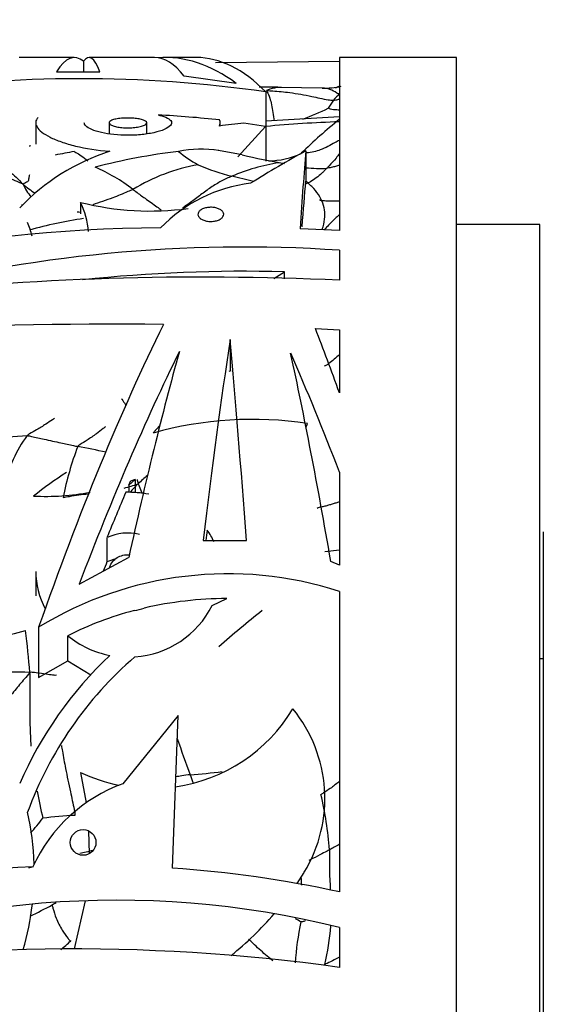
# Model space of a CAD drawing. Units: millimetres. Extents: x 0 to 1267, y 0 to 2212.
# Drawn here: x 200 to 216, y 1267 to 1297 of the extents above; entities that cross this region are included whole.
import ezdxf
from ezdxf import colors
from ezdxf.entities.mleader import LeaderData, LeaderLine
from ezdxf.math import Vec2, Vec3

# ---------------------------------------------------------------- set-up
doc = ezdxf.new("R2010")
doc.units = ezdxf.units.MM
doc.layers.add('DV4_Défaut', color=7, linetype='Continuous')
doc.layers.add('Défaut', color=7, linetype='Continuous')

# ---------------------------------------------------------------- blocks, each defined once
blk = doc.blocks.new('_DOT')
at = {"color": 0}
blk.add_line((0, 0), (-1, 0), dxfattribs=at)
at = {"color": 0, "const_width": 0.333}
blk.add_lwpolyline([(-0.1665, 0, 1), (0.1665, 0, 1)], format="xyb", close=True, dxfattribs=at)
blk = doc.blocks.new('SE3')
at = {"layer": 'DV4_Défaut', "color": 7, "linetype": 'Continuous'}
for p, q in [((201.944, 1295.709), (200.29, 1295.709)), ((204.344, 1295.709), (202.386, 1295.709)), ((205.594, 1295.709), (204.664, 1295.709)), ((209.875, 1295.709), (209.875, 1290.526)), ((213.375, 1295.709), (209.875, 1295.709)), ((213.375, 1235.709), (213.375, 1295.709)), ((202.221, 1295.595), (202.221, 1295.282)), ((206.169, 1295.563), (209.875, 1295.595)), ((201.409, 1295.282), (202.706, 1295.282)), ((206.788, 1294.934), (205.234, 1295.154)), ((209.365, 1294.792), (208.11, 1294.816)), ((207.675, 1294.678), (207.675, 1292.602)), ((209.875, 1293.935), (207.675, 1293.807)), ((200.788, 1293.751), (200.788, 1293.115)), ((202.987, 1293.756), (202.987, 1293.424)), ((204.11, 1293.424), (204.11, 1293.756)), ((206.309, 1293.661), (206.309, 1293.756)), ((207.666, 1293.643), (206.839, 1292.738)), ((207.666, 1293.643), (207.019, 1293.747)), ((206.252, 1292.927), (206.137, 1292.944)), ((206.964, 1292.795), (206.255, 1292.927)), ((208.873, 1292.916), (208.873, 1291.998)), ((202.132, 1291.372), (202.132, 1291.03)), ((215.875, 1290.709), (213.375, 1290.709)), ((215.875, 1240.709), (215.875, 1290.709)), ((209.875, 1290.526), (208.698, 1290.584)), ((209.875, 1289.938), (209.875, 1289.041)), ((207.917, 1289.092), (208.234, 1289.294)), ((208.234, 1289.083), (208.234, 1289.294)), ((209.158, 1287.592), (209.875, 1287.559)), ((209.875, 1287.559), (209.875, 1285.667)), ((206.607, 1287.269), (206.607, 1286.323)), ((206.628, 1286.328), (206.569, 1286.313)), ((209.875, 1283.298), (209.875, 1280.505)), ((203.577, 1282.906), (203.763, 1283.079)), ((203.763, 1283.079), (203.629, 1283.028)), ((203.763, 1283.079), (203.763, 1282.672)), ((203.577, 1282.906), (203.577, 1282.685)), ((215.975, 1281.509), (215.975, 1249.909)), ((202.922, 1281.333), (202.922, 1280.609)), ((205.795, 1281.246), (207.091, 1281.249)), ((209.875, 1280.961), (209.442, 1280.908)), ((202.091, 1279.943), (203.57, 1280.735)), ((209.875, 1280.505), (209.619, 1280.624)), ((200.788, 1280.324), (200.788, 1279.592)), ((209.875, 1279.726), (209.875, 1270.728)), ((206.068, 1279.303), (206.504, 1279.509)), ((200.876, 1278.651), (200.876, 1277.144)), ((201.748, 1277.648), (201.748, 1278.398)), ((200.876, 1277.144), (201.748, 1277.648)), ((201.748, 1277.648), (202.434, 1277.229)), ((215.975, 1277.709), (215.875, 1277.709)), ((205.053, 1276.01), (203.398, 1273.968)), ((204.878, 1271.441), (205.053, 1276.01)), ((202.132, 1274.305), (202.295, 1273.392)), ((202.372, 1272.557), (202.384, 1271.866)), ((208.61, 1270.978), (208.823, 1271.313)), ((202.265, 1270.463), (201.937, 1269.019)), ((209.875, 1269.658), (209.875, 1268.469))]:
    blk.add_line(p, q, dxfattribs=at)
blk.add_circle((202.208, 1272.208), 0.385, dxfattribs=at)
for centre, radius, start, end in [((202.153, 1256.385), 38.689, 81.7943, 98.4159), ((207.391, 1244.782), 50.039, 89.1726, 89.8986), ((209.412, 1297.28), 2.488, 268.7472, 282.0122), ((208.674, 1297.743), 3.135, 290.2839, 292.7904), ((212.796, 1292.223), 3.802, 144.4606, 148.8492), ((210.311, 1293.989), 0.754, 124.3713, 143.9209), ((205.779, 1301.986), 8.657, 290.3183, 295.761), ((202.826, 1262.189), 31.84, 83.7555, 87.0761), ((206.104, 1293.753), 0.205, 332.0618, 25.0362), ((219.51, 1281.911), 15.347, 128.8783, 134.5917), ((209.887, 1267.32), 26.582, 96.1939, 97.7878), ((210.879, 1260.476), 33.322, 91.7257, 95.5219), ((205.735, 1289.522), 3.443, 81.1231, 101.3067), ((204.965, 1286.789), 6.418, 107.7788, 136.4959), ((204.339, 1278.534), 14.558, 99.4864, 101.7455), ((207.42, 1273.571), 19.471, 96.9628, 104.4381), ((207.172, 1295.379), 3.258, 229.587, 242.1226), ((211.348, 1311.043), 18.767, 256.4916, 260.4423), ((207.722, 1295.017), 2.402, 270.6815, 294.9665), ((200.45, 1287.555), 5.312, 52.3241, 66.5373), ((206.638, 1286.949), 5.637, 100.1076, 121.4457), ((208.375, 1298.796), 6.862, 246.5825, 255.5036), ((208.897, 1286.993), 5.624, 98.5108, 113.4627), ((209.322, 1297.226), 4.837, 264.7152, 272.0813), ((203.063, 1275.925), 16.621, 75.2164, 77.5099), ((202.612, 1294.513), 3.406, 229.7371, 237.2211), ((202.233, 1292.782), 2.019, 205.4498, 218.1811), ((207.741, 1287.502), 4.471, 96.7176, 136.0133), ((200.211, 1284.618), 6.67, 88.4736, 88.7261), ((199.512, 1290.187), 2.876, 6.2239, 24.3331), ((204.222, 1299.676), 8.563, 255.8727, 277.5516), ((204.25, 1317.316), 26.318, 265.1681, 265.3809), ((204.765, 1245.843), 44.765, 90.3098, 113.556), ((198.233, 1289.797), 2.511, 13.0384, 22.881), ((204.314, 1277.135), 13.911, 98.6484, 105.4635), ((207.002, 1247.65), 42.385, 86.113, 104.8991), ((205.778, 1199.606), 89.528, 87.37664, 96.20284), ((207.024, 1243.963), 45.346, 88.4706, 96.1152), ((203.028, 1155.205), 132.52, 89.31594, 97.0012), ((207.265, 1274.06), 10.816, 81.1806, 105.9015), ((204.116, 1286.881), 5.259, 334.8197, 336.0702), ((199.261, 1300.591), 16.252, 266.3561, 274.4957), ((203.511, 1282.167), 3.714, 143.2611, 168.8454), ((210.909, 1280.707), 9.477, 159.2551, 168.8757), ((189.968, 1221.69), 63.532, 78.26052, 79.03996), ((211.098, 1269.247), 16.892, 123.7694, 127.8932), ((210.35, 1276.68), 9.028, 136.054, 138.309), ((207.435, 1279.095), 5.261, 128.85, 132.9539), ((201.081, 1289.904), 7.334, 267.2032, 280.4975), ((203.549, 1279.356), 3.336, 79.2666, 91.1073), ((203.55, 1279.975), 1.497, 76.8643, 114.7884), ((204.161, 1280.329), 2.148, 24.1348, 34.9363), ((203.55, 1279.26), 1.487, 105.7684, 114.9488), ((203.124, 1280.319), 2.333, 179.8775, 208.537), ((206.543, 1269.421), 10.83, 72.0784, 121.5501), ((206.519, 1268.536), 10.973, 90.0796, 103.0862), ((206.337, 1269.266), 10.221, 104.7522, 116.6788), ((203.551, 1280.529), 1.392, 277.5976, 290.3465), ((203.563, 1280.561), 2.804, 273.9934, 333.3332), ((225.622, 1256.345), 29.089, 128.3629, 131.7072), ((193.632, 1304.267), 26.611, 281.0771, 284.9163), ((181.962, 1275.982), 18.697, 4.024, 7.903), ((203.548, 1280.601), 2.845, 230.7555, 259.0093), ((211.081, 1269.271), 11.752, 133.4075, 156.4262), ((211.081, 1269.271), 11.214, 130.7719, 159.9416), ((200.239, 1271.476), 5.83, 86.3155, 109.1237), ((204.262, 1278.747), 4.926, 278.2825, 328.9901), ((205.184, 1273.521), 4.256, 328.7613, 39.1674), ((251.344, 1291.209), 48.971, 198.936, 200.279), ((204.262, 1278.747), 4.926, 244.3856, 258.4334), ((204.299, 1290.517), 16.319, 273.8981, 277.2745), ((209.913, 1275.651), 4.722, 197.4421, 200.3904), ((205.032, 1269.495), 4.762, 110.0699, 155.3573), ((217.249, 1276.634), 16.664, 189.9718, 192.8344), ((198.828, 1271.195), 10.779, 4.2148, 13.1425), ((192.384, 1271.313), 8.36, 1.6902, 12.4648), ((195.049, 1277.512), 7.51, 318.0639, 322.4267), ((202.106, 1265.576), 7.439, 91.1083, 98.5409), ((212.16, 1267.596), 5.094, 116.6955, 120.4561), ((205.201, 1259.577), 12.68, 102.3202, 104.1291), ((228.263, 1271.733), 18.686, 179.2214, 182.9362), ((202.456, 1236.573), 34.951, 92.8741, 116.4732), ((197.956, 1282.703), 11.554, 283.1373, 283.8523), ((202.462, 1236.613), 34.911, 77.739, 86.0314), ((203.22, 1243.105), 27.374, 75.929, 113.5468), ((192.388, 1271.313), 8.356, 343.924, 353.4673), ((185.094, 1301.124), 34.784, 296.5202, 297.7341), ((208.433, 1257.564), 14.638, 118.7279, 119.2484), ((200.752, 1276.209), 9.44, 308.5627, 319.4513), ((218.217, 1267.919), 9.69, 168.6134, 175.9617), ((189.625, 1237.464), 37.58, 59.4651, 59.745), ((202.531, 1270.225), 7.104, 346.3866, 355.831), ((190.771, 1281.297), 16.35, 311.1849, 312.612), ((201.948, 1211.616), 57.403, 82.06215, 99.69197)]:
    blk.add_arc(centre, radius, start, end, dxfattribs=at)
for centre, major_axis, ratio, start_param, end_param in [((201.944, 1265.709), (0, -30), 0.106042, 3.054517, 3.310596), ((202.386, 1265.709), (0, -30), 0.063324, 2.972703, 3.228668), ((204.344, 1265.709), (0, -30), 0.154845, 2.948903, 3.141593), ((204.664, 1265.709), (0, -30), 0.313589, 2.913864, 3.164386), ((205.594, 1265.709), (0, -30), 0.266934, 2.8787, 3.141593), ((200.522, 1265.709), (21.406, 28.741), 0.401739, 0.725631, 0.79724), ((208.477, 1265.709), (0.816, 30), 0.027164, 0.435632, 0.593907), ((208.477, 1265.709), (0.789, 29), 0.027164, 0.435686, 0.536803), ((204.227, 1265.709), (7.505, 29.953), 0.223943, 0.803312, 1.180816), ((209.415, 1265.709), (-5.86, 29.981), 0.182035, -0.878526, -0.788875), ((206.554, 1265.709), (2.262, 30), 0.074561, 0.774537, 1.03203), ((206.638, 1265.709), (-1.346, 30), 0.044687, -1.028297, -0.77092), ((205.094, 1265.709), (7.834, 29.945), 0.231711, 0.846503, 1.136996), ((205.092, 1265.709), (4.252, 29.994), 0.136379, 0.805288, 1.06554), ((208.402, 1265.709), (-3.324, 29.998), 0.108179, -1.06246, -0.800611), ((208.387, 1265.709), (-6.97, 29.964), 0.210864, -0.993308, -0.837637), ((205.094, 1265.709), (7.573, 28.947), 0.231711, 1.005741, 1.062366), ((206.554, 1265.709), (2.187, 29), 0.074561, 0.998162, 1.010891), ((205.094, 1265.709), (7.312, 27.949), 0.231711, 1.070225, 1.081814)]:
    blk.add_ellipse(centre, major_axis=major_axis, ratio=ratio, start_param=start_param, end_param=end_param, dxfattribs=at)
for points, knots in [([(208.144, 1294.815), (208.121, 1294.816), (208.006, 1294.816), (207.858, 1294.779), (207.733, 1294.737), (207.692, 1294.722)], [0, 0, 0, 0, 0.1565668, 0.7891417, 1, 1, 1, 1]), ([(207.692, 1294.722), (207.767, 1294.718), (207.994, 1294.701), (208.446, 1294.661), (208.994, 1294.559), (209.429, 1294.458), (209.646, 1294.43), (209.702, 1294.433)], [0, 0, 0, 0, 0.083333, 0.333333, 0.666667, 0.916667, 1, 1, 1, 1]), ([(207.692, 1294.722), (207.7, 1294.706), (207.736, 1294.648), (207.808, 1294.498), (207.872, 1294.137), (207.909, 1293.896), (207.922, 1293.817)], [0, 0, 0, 0, 0.099281, 0.397124, 0.794247, 1, 1, 1, 1]), ([(209.886, 1294.611), (209.846, 1294.616), (209.758, 1294.678), (209.603, 1294.759), (209.448, 1294.793), (209.365, 1294.792)], [0, 0, 0, 0, 0.147401, 0.589606, 1, 1, 1, 1]), ([(209.702, 1294.433), (209.743, 1294.434), (209.802, 1294.447), (209.861, 1294.459), (209.876, 1294.462)], [0, 0, 0, 0, 0.7338948, 1, 1, 1, 1]), ([(209.542, 1294.189), (209.552, 1294.188), (209.645, 1294.16), (209.76, 1294.148), (209.85, 1294.145), (209.877, 1294.145)], [0, 0, 0, 0, 0.188771, 0.755083, 1, 1, 1, 1]), ([(200.861, 1293.914), (200.818, 1293.87), (200.795, 1293.825), (200.784, 1293.73), (200.797, 1293.68), (200.859, 1293.579), (200.907, 1293.528), (201.037, 1293.425), (201.121, 1293.374), (201.316, 1293.275), (201.429, 1293.228), (201.684, 1293.138), (201.827, 1293.095), (202.283, 1292.984), (202.637, 1292.928), (203.006, 1292.901)], [0, 0, 0, 0, 0.125, 0.125, 0.25, 0.25, 0.375, 0.375, 0.5, 0.5, 0.625, 0.625, 0.75, 0.75, 1, 1, 1, 1]), ([(204.45, 1293.988), (204.488, 1293.979), (204.525, 1293.97), (204.558, 1293.961), (204.65, 1293.935), (204.723, 1293.905), (204.773, 1293.872), (204.824, 1293.838), (204.852, 1293.8), (204.855, 1293.762), (204.858, 1293.723), (204.834, 1293.682), (204.786, 1293.643), (204.738, 1293.603), (204.663, 1293.563), (204.568, 1293.528), (204.473, 1293.493), (204.356, 1293.462), (204.225, 1293.438), (204.099, 1293.415), (203.957, 1293.397), (203.811, 1293.388), (203.725, 1293.382), (203.637, 1293.379), (203.549, 1293.379), (203.407, 1293.379), (203.264, 1293.387), (203.13, 1293.401), (202.997, 1293.415), (202.87, 1293.436), (202.759, 1293.461), (202.646, 1293.487), (202.547, 1293.519), (202.468, 1293.553), (202.385, 1293.588), (202.323, 1293.627), (202.286, 1293.665), (202.257, 1293.695), (202.242, 1293.726), (202.242, 1293.756)], [0, 0, 0, 0, 0.030556, 0.030556, 0.030556, 0.114497, 0.114497, 0.114497, 0.200637, 0.200637, 0.200637, 0.28904, 0.28904, 0.28904, 0.378667, 0.378667, 0.378667, 0.46732, 0.46732, 0.46732, 0.552748, 0.552748, 0.552748, 0.602614, 0.602614, 0.602614, 0.683543, 0.683543, 0.683543, 0.764361, 0.764361, 0.764361, 0.846913, 0.846913, 0.846913, 0.933012, 0.933012, 0.933012, 1, 1, 1, 1]), ([(203.549, 1293.602), (203.487, 1293.602), (203.426, 1293.605), (203.368, 1293.611), (203.31, 1293.616), (203.256, 1293.625), (203.208, 1293.635), (203.159, 1293.645), (203.116, 1293.658), (203.083, 1293.672), (203.048, 1293.686), (203.021, 1293.702), (203.006, 1293.718), (202.989, 1293.735), (202.984, 1293.752), (202.989, 1293.769), (202.995, 1293.786), (203.013, 1293.802), (203.04, 1293.817), (203.068, 1293.832), (203.106, 1293.846), (203.153, 1293.858), (203.198, 1293.869), (203.252, 1293.878), (203.31, 1293.885), (203.367, 1293.891), (203.429, 1293.895), (203.492, 1293.897), (203.553, 1293.898), (203.616, 1293.897), (203.676, 1293.894), (203.735, 1293.891), (203.793, 1293.885), (203.844, 1293.877), (203.896, 1293.869), (203.943, 1293.859), (203.982, 1293.847), (204.021, 1293.835), (204.053, 1293.821), (204.075, 1293.807), (204.097, 1293.791), (204.109, 1293.775), (204.11, 1293.758), (204.111, 1293.742), (204.101, 1293.724), (204.08, 1293.708), (204.059, 1293.691), (204.026, 1293.675), (203.985, 1293.661), (203.945, 1293.647), (203.894, 1293.635), (203.838, 1293.625), (203.784, 1293.616), (203.723, 1293.609), (203.661, 1293.606), (203.624, 1293.603), (203.586, 1293.602), (203.549, 1293.602)], [0, 0, 0, 0, 0.051327, 0.051327, 0.051327, 0.102598, 0.102598, 0.102598, 0.154749, 0.154749, 0.154749, 0.208793, 0.208793, 0.208793, 0.264539, 0.264539, 0.264539, 0.32101, 0.32101, 0.32101, 0.376929, 0.376929, 0.376929, 0.431382, 0.431382, 0.431382, 0.484192, 0.484192, 0.484192, 0.535846, 0.535846, 0.535846, 0.587175, 0.587175, 0.587175, 0.639062, 0.639062, 0.639062, 0.69221, 0.69221, 0.69221, 0.746939, 0.746939, 0.746939, 0.802988, 0.802988, 0.802988, 0.859439, 0.859439, 0.859439, 0.914979, 0.914979, 0.914979, 0.968611, 0.968611, 0.968611, 1, 1, 1, 1]), ([(200.631, 1293.06), (200.63, 1293.06), (200.621, 1293.06), (200.604, 1293.058), (200.589, 1293.054), (200.595, 1293.052)], [0, 0, 0, 0, 0.07499, 0.537495, 1, 1, 1, 1]), ([(209.871, 1293.227), (209.828, 1293.206), (209.642, 1293.109), (209.363, 1292.939), (209.036, 1292.868), (208.884, 1292.851), (208.877, 1292.85)], [0, 0, 0, 0, 0.139706, 0.621662, 0.98313, 1, 1, 1, 1]), ([(201.94, 1292.893), (201.949, 1292.889), (202.022, 1292.85), (202.17, 1292.761), (202.286, 1292.666), (202.348, 1292.61)], [0, 0, 0, 0, 0.127098, 0.508392, 1, 1, 1, 1]), ([(209.878, 1292.835), (209.845, 1292.788), (209.75, 1292.66), (209.617, 1292.518), (209.522, 1292.417), (209.498, 1292.392)], [0, 0, 0, 0, 0.295937, 0.823984, 1, 1, 1, 1]), ([(198.873, 1292.385), (198.906, 1292.393), (199.001, 1292.421), (199.159, 1292.469), (199.357, 1292.497), (199.564, 1292.482), (199.782, 1292.418), (199.999, 1292.3), (200.205, 1292.127), (200.333, 1291.991), (200.41, 1291.914)], [0, 0, 0, 0, 0.068182, 0.201299, 0.334416, 0.467533, 0.60065, 0.733766, 0.866883, 1, 1, 1, 1]), ([(209.498, 1292.392), (209.474, 1292.368), (209.424, 1292.318), (209.321, 1292.219), (209.188, 1292.1), (209.018, 1291.993), (208.899, 1291.931), (208.843, 1291.902)], [0, 0, 0, 0, 0.129615, 0.25923, 0.518461, 0.777691, 1, 1, 1, 1]), ([(209.875, 1292.485), (209.837, 1292.473), (209.757, 1292.448), (209.632, 1292.413), (209.542, 1292.396), (209.498, 1292.392)], [0, 0, 0, 0, 0.312046, 0.656023, 1, 1, 1, 1]), ([(200.41, 1291.914), (200.344, 1291.947), (200.132, 1292.044), (199.711, 1292.197), (199.119, 1292.214), (198.661, 1292.195), (198.419, 1292.183), (198.377, 1292.172)], [0, 0, 0, 0, 0.083333, 0.333333, 0.666667, 0.916667, 1, 1, 1, 1]), ([(200.6, 1292.195), (200.598, 1292.182), (200.594, 1292.161), (200.586, 1292.121), (200.574, 1292.071), (200.568, 1292.003), (200.515, 1291.975), (200.47, 1291.952), (200.436, 1291.933), (200.418, 1291.924), (200.41, 1291.914)], [0, 0, 0, 0, 0.083333, 0.166667, 0.333333, 0.5, 0.666667, 0.833333, 0.916667, 1, 1, 1, 1]), ([(206.658, 1292.153), (206.605, 1292.132), (206.499, 1292.088), (206.342, 1292.009), (206.185, 1291.919), (206.03, 1291.818), (205.877, 1291.709), (205.724, 1291.594), (205.571, 1291.479), (205.417, 1291.365), (205.287, 1291.274), (205.207, 1291.223), (205.18, 1291.206)], [0, 0, 0, 0, 0.105194, 0.210388, 0.315582, 0.420776, 0.52597, 0.631164, 0.736358, 0.841552, 0.946746, 1, 1, 1, 1]), ([(209.36, 1290.552), (209.38, 1290.609), (209.397, 1290.665), (209.432, 1290.817), (209.442, 1290.912), (209.436, 1291.192), (209.383, 1291.374), (209.237, 1291.626), (209.177, 1291.707), (209.035, 1291.862), (208.953, 1291.938), (208.86, 1292.009)], [0, 0, 0, 0, 0.103777, 0.103777, 0.283021, 0.283021, 0.641511, 0.641511, 0.820755, 0.820755, 1, 1, 1, 1]), ([(203.697, 1291.759), (203.647, 1291.736), (203.447, 1291.648), (203.043, 1291.483), (202.691, 1291.366), (202.494, 1291.3)], [0, 0, 0, 0, 0.1253224, 0.5012896, 1, 1, 1, 1]), ([(203.697, 1291.759), (203.727, 1291.737), (203.85, 1291.648), (204.091, 1291.468), (204.345, 1291.294), (204.5, 1291.174), (204.541, 1291.143)], [0, 0, 0, 0, 0.105906, 0.423625, 0.84725, 1, 1, 1, 1]), ([(206.028, 1290.801), (205.986, 1290.801), (205.943, 1290.805), (205.903, 1290.812), (205.863, 1290.82), (205.825, 1290.832), (205.792, 1290.846), (205.758, 1290.861), (205.729, 1290.878), (205.706, 1290.898), (205.683, 1290.918), (205.665, 1290.94), (205.655, 1290.963), (205.644, 1290.986), (205.641, 1291.011), (205.645, 1291.035), (205.65, 1291.059), (205.662, 1291.083), (205.681, 1291.105), (205.7, 1291.126), (205.726, 1291.147), (205.757, 1291.164), (205.788, 1291.18), (205.826, 1291.194), (205.865, 1291.204), (205.904, 1291.214), (205.947, 1291.221), (205.99, 1291.223), (206.032, 1291.225), (206.075, 1291.224), (206.116, 1291.218), (206.157, 1291.213), (206.197, 1291.204), (206.232, 1291.192), (206.268, 1291.18), (206.3, 1291.165), (206.327, 1291.147), (206.354, 1291.129), (206.375, 1291.108), (206.39, 1291.087), (206.405, 1291.064), (206.413, 1291.04), (206.413, 1291.016), (206.414, 1290.992), (206.406, 1290.967), (206.392, 1290.944), (206.377, 1290.921), (206.355, 1290.899), (206.327, 1290.88), (206.299, 1290.861), (206.265, 1290.844), (206.228, 1290.832), (206.191, 1290.819), (206.149, 1290.81), (206.107, 1290.805), (206.081, 1290.802), (206.055, 1290.801), (206.028, 1290.801)], [0, 0, 0, 0, 0.052207, 0.052207, 0.052207, 0.104384, 0.104384, 0.104384, 0.157021, 0.157021, 0.157021, 0.210726, 0.210726, 0.210726, 0.265574, 0.265574, 0.265574, 0.321167, 0.321167, 0.321167, 0.376696, 0.376696, 0.376696, 0.431277, 0.431277, 0.431277, 0.48444, 0.48444, 0.48444, 0.536438, 0.536438, 0.536438, 0.588092, 0.588092, 0.588092, 0.640351, 0.640351, 0.640351, 0.693857, 0.693857, 0.693857, 0.748676, 0.748676, 0.748676, 0.804278, 0.804278, 0.804278, 0.859787, 0.859787, 0.859787, 0.91442, 0.91442, 0.91442, 0.967842, 0.967842, 0.967842, 1, 1, 1, 1]), ([(209.279, 1291.445), (209.286, 1291.444), (209.349, 1291.434), (209.467, 1291.42), (209.624, 1291.417), (209.759, 1291.419), (209.842, 1291.419), (209.875, 1291.419)], [0, 0, 0, 0, 0.030859, 0.294295, 0.55773, 0.821166, 1, 1, 1, 1]), ([(209.872, 1291.003), (209.842, 1290.976), (209.766, 1290.907), (209.648, 1290.791), (209.528, 1290.665), (209.452, 1290.583), (209.419, 1290.548)], [0, 0, 0, 0, 0.186819, 0.480121, 0.773423, 1, 1, 1, 1]), ([(209.877, 1286.818), (209.773, 1286.721), (209.627, 1286.591), (209.469, 1286.478), (209.415, 1286.463)], [0, 0, 0, 0, 0.71634, 1, 1, 1, 1]), ([(203.358, 1285.491), (203.362, 1285.486), (203.399, 1285.434), (203.446, 1285.366), (203.491, 1285.296), (203.488, 1285.279)], [0, 0, 0, 0, 0.076341, 0.769085, 1, 1, 1, 1]), ([(201.356, 1284.908), (201.334, 1284.893), (201.245, 1284.835), (201.07, 1284.714), (200.842, 1284.572), (200.651, 1284.469), (200.557, 1284.416), (200.535, 1284.389)], [0, 0, 0, 0, 0.083333, 0.333333, 0.666667, 0.916667, 1, 1, 1, 1]), ([(202.874, 1284.652), (202.853, 1284.634), (202.762, 1284.566), (202.585, 1284.427), (202.353, 1284.265), (202.157, 1284.145), (202.061, 1284.084), (202.047, 1284.063)], [0, 0, 0, 0, 0.083333, 0.333333, 0.666667, 0.916667, 1, 1, 1, 1]), ([(204.506, 1284.692), (204.493, 1284.678), (204.462, 1284.645), (204.414, 1284.592), (204.359, 1284.533), (204.321, 1284.491), (204.302, 1284.462)], [0, 0, 0, 0, 0.200986, 0.467324, 0.733662, 1, 1, 1, 1]), ([(200.535, 1284.389), (200.578, 1284.385), (200.746, 1284.347), (201.082, 1284.274), (201.501, 1284.18), (201.837, 1284.108), (202.005, 1284.072), (202.047, 1284.063)], [0, 0, 0, 0, 0.083333, 0.333333, 0.666667, 0.916667, 1, 1, 1, 1]), ([(203.437, 1282.817), (203.506, 1282.836), (203.637, 1282.874), (203.772, 1282.917), (203.85, 1282.945)], [0, 0, 0, 0, 0.534782, 1, 1, 1, 1]), ([(203.821, 1283.073), (203.826, 1283.058), (203.839, 1283.02), (203.852, 1282.983), (203.85, 1282.945)], [0, 0, 0, 0, 0.399572, 1, 1, 1, 1]), ([(203.85, 1282.945), (203.868, 1282.92), (203.902, 1282.831), (203.938, 1282.736), (203.965, 1282.663), (203.967, 1282.658)], [0, 0, 0, 0, 0.235089, 0.940355, 1, 1, 1, 1]), ([(201.61, 1282.535), (201.673, 1282.548), (201.923, 1282.592), (202.182, 1282.628), (202.38, 1282.65), (202.391, 1282.651)], [0, 0, 0, 0, 0.239593, 0.958372, 1, 1, 1, 1]), ([(209.874, 1282.402), (209.839, 1282.391), (209.768, 1282.37), (209.661, 1282.336), (209.552, 1282.304), (209.44, 1282.273), (209.328, 1282.247), (209.252, 1282.233), (209.207, 1282.206)], [0, 0, 0, 0, 0.163782, 0.331026, 0.498269, 0.665513, 0.832756, 1, 1, 1, 1]), ([(203.001, 1280.435), (203.01, 1280.471), (203.023, 1280.506), (203.04, 1280.539), (203.068, 1280.591), (203.106, 1280.639), (203.153, 1280.68), (203.198, 1280.72), (203.252, 1280.753), (203.31, 1280.777), (203.367, 1280.801), (203.429, 1280.816), (203.492, 1280.821), (203.524, 1280.824), (203.557, 1280.825), (203.59, 1280.823)], [0, 0, 0, 0, 0.156738, 0.156738, 0.156738, 0.404048, 0.404048, 0.404048, 0.644871, 0.644871, 0.644871, 0.87843, 0.87843, 0.87843, 1, 1, 1, 1]), ([(200.613, 1277.294), (200.552, 1277.222), (200.455, 1277.105), (200.26, 1276.876), (200.018, 1276.587), (199.736, 1276.205), (199.535, 1275.931), (199.427, 1275.791), (199.417, 1275.778)], [0, 0, 0, 0, 0.121831, 0.243662, 0.487324, 0.730987, 0.974649, 1, 1, 1, 1]), ([(201.41, 1277.22), (201.385, 1277.208), (201.3, 1277.215), (201.13, 1277.236), (200.92, 1277.27), (200.745, 1277.296), (200.651, 1277.304), (200.613, 1277.294)], [0, 0, 0, 0, 0.083333, 0.333333, 0.666667, 0.916667, 1, 1, 1, 1]), ([(200.657, 1275.093), (200.652, 1275.154), (200.645, 1275.274), (200.633, 1275.516), (200.623, 1275.819), (200.621, 1276.19), (200.624, 1276.557), (200.624, 1276.851), (200.625, 1277.096), (200.626, 1277.225), (200.613, 1277.294)], [0, 0, 0, 0, 0.083333, 0.166667, 0.333333, 0.5, 0.666667, 0.833333, 0.916667, 1, 1, 1, 1]), ([(201.559, 1275.115), (201.567, 1275.057), (201.604, 1274.825), (201.691, 1274.367), (201.815, 1273.787), (201.916, 1273.313), (201.964, 1273.072), (201.962, 1273.014)], [0, 0, 0, 0, 0.083333, 0.333333, 0.666667, 0.916667, 1, 1, 1, 1]), ([(205.408, 1274.235), (205.326, 1274.226), (205.181, 1274.206), (205.038, 1274.182), (204.977, 1274.17)], [0, 0, 0, 0, 0.5662494, 1, 1, 1, 1]), ([(209.875, 1274.035), (209.869, 1274.03), (209.78, 1273.959), (209.627, 1273.837), (209.442, 1273.718), (209.348, 1273.66), (209.325, 1273.646)], [0, 0, 0, 0, 0.035117, 0.517559, 0.87939, 1, 1, 1, 1]), ([(209.578, 1271.987), (209.555, 1271.975), (209.46, 1271.924), (209.268, 1271.825), (209.085, 1271.73), (208.975, 1271.672), (208.961, 1271.664)], [0, 0, 0, 0, 0.116703, 0.466814, 0.933628, 1, 1, 1, 1]), ([(208.725, 1271.158), (208.729, 1271.093), (208.733, 1271.017), (208.737, 1270.942), (208.737, 1270.93)], [0, 0, 0, 0, 0.844702, 1, 1, 1, 1]), ([(201.281, 1270.336), (201.285, 1270.302), (201.325, 1270.17), (201.407, 1269.908), (201.557, 1269.606), (201.714, 1269.388), (201.797, 1269.278), (201.84, 1269.264)], [0, 0, 0, 0, 0.083333, 0.333333, 0.666667, 0.916667, 1, 1, 1, 1]), ([(208.853, 1269.861), (208.839, 1269.855), (208.796, 1269.839), (208.754, 1269.823), (208.718, 1269.832)], [0, 0, 0, 0, 0.3157614, 1, 1, 1, 1]), ([(207.882, 1268.667), (207.858, 1268.686), (207.77, 1268.757), (207.618, 1268.885), (207.429, 1269.056), (207.276, 1269.201), (207.185, 1269.287), (207.157, 1269.314)], [0, 0, 0, 0, 0.100465, 0.360332, 0.620199, 0.880066, 1, 1, 1, 1]), ([(209.875, 1268.772), (209.823, 1268.745), (209.703, 1268.682), (209.555, 1268.609), (209.459, 1268.564), (209.435, 1268.553)], [0, 0, 0, 0, 0.364552, 0.841138, 1, 1, 1, 1])]:
    blk.add_open_spline(points, degree=3, knots=knots, dxfattribs=at)
for points, degree in [([(209.8, 1294.817), (209.828, 1294.831), (209.857, 1294.844), (209.885, 1294.858)], 3), ([(203.577, 1282.906), (203.603, 1282.967), (203.629, 1283.028)], 2)]:
    blk.add_open_spline(points, degree=degree, dxfattribs=at)

msp = doc.modelspace()

# ---------------------------------------------------------------- block references
at = {"layer": 'Défaut'}
msp.add_blockref('SE3', (0, 0), dxfattribs=at)

# ---------------------------------------------------------------- leaders
at = {"layer": 'Défaut', "color": 7, "linetype": 'Continuous'}
ml = msp.add_multileader_mtext('Standard', dxfattribs=at)
ml.set_content('{\\pxsm0.9;\\fSolid Edge ISO|b1||i0||c0|p34;\\W1.;12/12/2019\\P}', color=256)
ml.set_leader_properties()
ml.set_arrow_properties(name='DOT')
ml.build(insert=Vec2(0, 0))
ml.multileader.update_dxf_attribs({"leader_type": 0, "dogleg_length": 0, "arrow_head_size": 12})
ctx = ml.context
ctx.base_point, ctx.char_height, ctx.arrow_head_size, ctx.landing_gap_size = Vec3(1045.801, 2204.748), 12, 12, 4.2
notes = []
notes.append((ctx, [(0, (0, 0, 0), (0, 0), (1, 0), 1, [])]))
ctx.mtext.insert = Vec3(1047.801, 2210.869)
ml = msp.add_multileader_mtext('Standard', dxfattribs=at)
ml.set_content('{\\pxsm0.9;\\fArial|b1||i0||c0|p34;\\W1.;TWR3H2\\P}', color=256)
ml.set_leader_properties()
ml.set_arrow_properties(name='DOT')
ml.build(insert=Vec2(0, 0))
ml.multileader.update_dxf_attribs({"leader_type": 0, "dogleg_length": 0, "arrow_head_size": 12})
ctx = ml.context
ctx.base_point, ctx.char_height, ctx.arrow_head_size, ctx.landing_gap_size = Vec3(326.675, 2204.581), 12, 12, 4.2
notes.append((ctx, [(0, (0, 0, 0), (0, 0), (1, 0), 1, [])]))
ctx.mtext.insert = Vec3(328.675, 2210.683)
for ctx, leaders in notes:
    for number, flags, end, landing, length, lines in leaders:
        leader = LeaderData()
        leader.index, (leader.has_last_leader_line, leader.has_dogleg_vector, leader.attachment_direction) = number, flags
        leader.last_leader_point, leader.dogleg_vector, leader.dogleg_length = Vec3(end), Vec3(landing), length
        for number, points, colour, breaks in lines:
            line = LeaderLine()
            line.index, line.vertices, line.color, line.breaks = number, Vec3.list(points), colors.encode_raw_color(colour), breaks
            leader.lines.append(line)
        ctx.leaders.append(leader)

doc.saveas('drawing.dxf')
